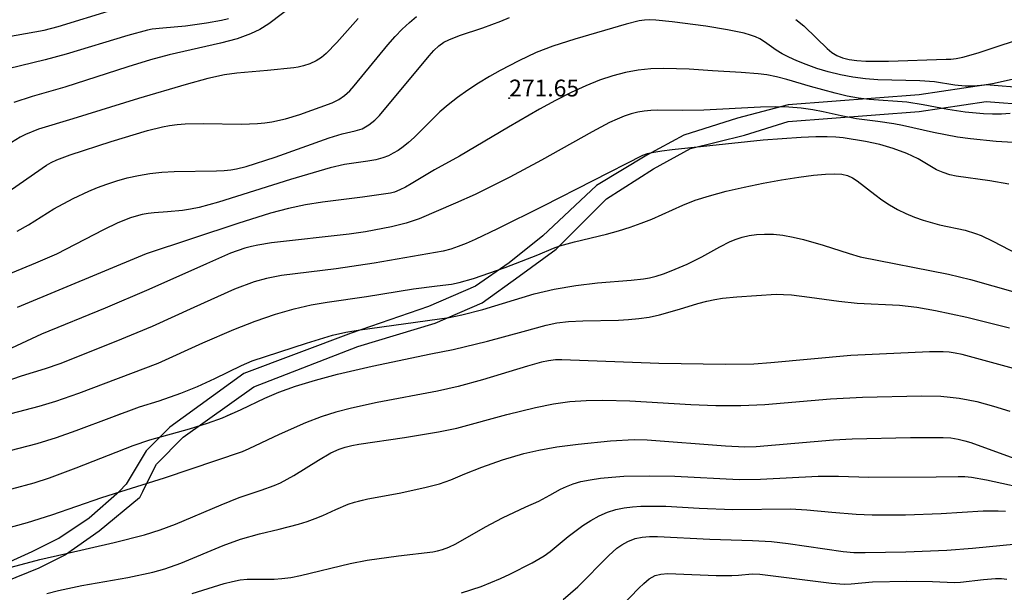
# Model space of a CAD drawing. Units: metres. Extents: x 549035 to 555935, y 4791282 to 4795935.
# Drawn here: x 549512 to 549805, y 4793569 to 4793739 of the extents above; entities that cross this region are included whole.
import ezdxf

# ---------------------------------------------------------------- set-up
doc = ezdxf.new("R2010")
doc.units = ezdxf.units.M
doc.header["$LTSCALE"] = 5
doc.header["$MEASUREMENT"] = 0
doc.linetypes.add('CONTINUA', pattern=[0])
doc.layers.get('0').update_dxf_attribs({"linetype": 'CONTINUOUS'})
for name, color, linetype in [('00_CN25', 251, 'CONTINUOUS'), ('00_CN5', 253, 'CONTINUOUS'), ('00_Cotas', 251, 'CONTINUA'), ('00_Ord', 252, 'CONTINUOUS')]:
    doc.layers.add(name, color=color, linetype=linetype)
doc.styles.get("Standard").update_dxf_attribs({"font": 'ARIAL.TTF'})

# ---------------------------------------------------------------- blocks, each defined once
blk = doc.blocks.new('COTA')
at = {"color": 0, "linetype": 'CONTINUA'}
blk.add_circle((0, 0), 5, dxfattribs=at)

msp = doc.modelspace()

# ---------------------------------------------------------------- linework, layer by layer
at = {"layer": '00_CN25'}
for points in [[(549595, 4793744.54, 250), (549586.43, 4793738.16, 250), (549583.81, 4793736.46, 250), (549581, 4793735.11, 250), (549577.09, 4793733.71, 250), (549572.1, 4793732.33, 250), (549556.81, 4793728.91, 250), (549551.25, 4793727.38, 250), (549544.56, 4793725.29, 250), (549525.77, 4793719.26, 250), (549516.06, 4793716.45, 250), (549510.63, 4793714.75, 250)], [(549807.11, 4793711.41, 275), (549804.56, 4793711.26, 275), (549801.89, 4793711.23, 275), (549799.16, 4793711.3, 275), (549793.68, 4793711.78, 275), (549788.5, 4793712.59, 275), (549781.22, 4793714.04, 275), (549776.31, 4793714.76, 275), (549765.18, 4793715.62, 275), (549762.01, 4793716.04, 275), (549758.61, 4793716.63, 275), (549755.06, 4793717.45, 275), (549747.68, 4793719.5, 275), (549740.68, 4793721.53, 275), (549737.53, 4793722.33, 275), (549734.68, 4793722.9, 275), (549732.06, 4793723.26, 275), (549727.06, 4793723.62, 275), (549718.54, 4793724.09, 275), (549711.52, 4793724.59, 275), (549707.77, 4793724.78, 275), (549703.96, 4793724.83, 275), (549700.17, 4793724.7, 275), (549696.42, 4793724.32, 275), (549692.67, 4793723.66, 275), (549688.88, 4793722.69, 275), (549684.93, 4793721.37, 275), (549680.81, 4793719.7, 275), (549676.43, 4793717.67, 275), (549671.79, 4793715.3, 275), (549667.03, 4793712.7, 275), (549657.81, 4793707.37, 275), (549643.18, 4793698.7, 275), (549635.81, 4793694.61, 275), (549628.84, 4793690.45, 275), (549627.17, 4793689.5, 275), (549625.43, 4793688.67, 275), (549623.92, 4793688.04, 275), (549622.68, 4793687.67, 275), (549614.4, 4793686.53, 275), (549602.41, 4793685.04, 275), (549597.4, 4793684.25, 275), (549592.34, 4793683.17, 275), (549586.97, 4793681.74, 275), (549577.27, 4793678.69, 275), (549549.96, 4793669.59, 275), (549511.59, 4793653.62, 275)], [(549510.02, 4793599.65, 300), (549516.64, 4793601.44, 300), (549521.25, 4793602.95, 300), (549529.14, 4793605.88, 300), (549546.1, 4793612.57, 300), (549551.1, 4793614.21, 300), (549562.9, 4793617.51, 300), (549568.18, 4793619.17, 300), (549572.68, 4793620.83, 300), (549578.21, 4793623.32, 300), (549585.26, 4793626.67, 300), (549589.43, 4793628.41, 300), (549594.46, 4793630.2, 300), (549600.34, 4793632, 300), (549606.9, 4793633.76, 300), (549617.27, 4793636.21, 300), (549634.64, 4793639.87, 300), (549641.31, 4793641.12, 300), (549651.52, 4793643.62, 300), (549662.18, 4793646.49, 300), (549669.06, 4793648.42, 300), (549672.16, 4793649.04, 300), (549675.68, 4793649.48, 300), (549679.91, 4793649.7, 300), (549690.56, 4793649.87, 300), (549693.56, 4793650.04, 300), (549696.61, 4793650.34, 300), (549699.68, 4793650.82, 300), (549702.73, 4793651.46, 300), (549708.67, 4793653.15, 300), (549714.18, 4793654.84, 300), (549716.79, 4793655.54, 300), (549719.18, 4793656.08, 300), (549721.5, 4793656.45, 300), (549725.72, 4793656.87, 300), (549737.43, 4793657.58, 300), (549739.65, 4793657.54, 300), (549742.04, 4793657.41, 300), (549747.39, 4793656.78, 300), (549756.06, 4793655.5, 300), (549761.56, 4793654.94, 300), (549774.16, 4793654.32, 300), (549779.31, 4793653.71, 300), (549784.92, 4793652.75, 300), (549794.25, 4793650.74, 300), (549806.89, 4793647.62, 300)], [(549510.02, 4793599.65, 300), (549516.64, 4793601.44, 300), (549521.25, 4793602.95, 300), (549529.14, 4793605.88, 300), (549546.1, 4793612.57, 300), (549551.1, 4793614.21, 300), (549562.9, 4793617.51, 300), (549568.18, 4793619.17, 300), (549572.68, 4793620.83, 300), (549575.27, 4793622, 300)], [(549643.84, 4793568.7, 325), (549649.68, 4793570.61, 325), (549655.46, 4793572.96, 325), (549658.18, 4793574.24, 325), (549664.85, 4793577.66, 325), (549668.43, 4793579.75, 325), (549670.23, 4793581.03, 325), (549675.59, 4793585.42, 325), (549679.93, 4793588.73, 325), (549682.34, 4793590.26, 325), (549684.81, 4793591.62, 325), (549687.3, 4793592.67, 325), (549689.79, 4793593.45, 325), (549692.27, 4793593.99, 325), (549694.73, 4793594.32, 325), (549697.18, 4793594.49, 325), (549699.68, 4793594.54, 325), (549704.61, 4793594.45, 325), (549714.56, 4793593.92, 325), (549724.56, 4793593.5, 325), (549741.68, 4793593.65, 325), (549746.6, 4793593.42, 325), (549754, 4793592.71, 325), (549761.23, 4793592.09, 325), (549765.98, 4793591.94, 325), (549775.93, 4793591.96, 325), (549786.59, 4793592.28, 325), (549799.11, 4793593.07, 325), (549803.56, 4793593.09, 325), (549805.67, 4793592.96, 325)]]:
    msp.add_polyline3d(points, dxfattribs=at)
at = {"layer": '00_CN5'}
for points in [[(549508.52, 4793734.29, 240), (549519.65, 4793736.23, 240), (549523.79, 4793737.32, 240), (549539.98, 4793742.33, 240)], [(549574.48, 4793739.63, 245), (549572.43, 4793739.16, 245), (549567.97, 4793738.3, 245), (549561.68, 4793737.4, 245), (549554.89, 4793736.87, 245), (549551.71, 4793736.53, 245), (549550.39, 4793736.25, 245), (549544.54, 4793734.67, 245), (549526.15, 4793729.12, 245), (549519.92, 4793727.38, 245), (549508.88, 4793724.76, 245)], [(549509.85, 4793688.83, 260), (549520.34, 4793696.07, 260), (549521.72, 4793696.83, 260), (549523.34, 4793697.62, 260), (549527.31, 4793699.16, 260), (549539.52, 4793703.05, 260), (549550.4, 4793706.34, 260), (549554.81, 4793707.46, 260), (549556.93, 4793707.87, 260), (549559.18, 4793708.16, 260), (549561.56, 4793708.33, 260), (549566.96, 4793708.44, 260), (549578.31, 4793708.25, 260), (549583.11, 4793708.41, 260), (549585.28, 4793708.62, 260), (549587.34, 4793708.94, 260), (549591.43, 4793709.87, 260), (549595.68, 4793711.16, 260), (549605.34, 4793714.63, 260), (549607.26, 4793715.58, 260), (549609.02, 4793716.8, 260), (549610.56, 4793718.2, 260), (549611.9, 4793719.62, 260), (549621.93, 4793731.92, 260), (549624.06, 4793734.32, 260), (549626.18, 4793736.55, 260), (549628.3, 4793738.57, 260), (549630.38, 4793740.29, 260)], [(549613.11, 4793739.75, 255), (549606.75, 4793732.59, 255), (549603.54, 4793729.3, 255), (549602.15, 4793728.13, 255), (549600.56, 4793727.15, 255), (549598.67, 4793726.26, 255), (549596.77, 4793725.58, 255), (549595.23, 4793725.2, 255), (549593.91, 4793725, 255), (549586.09, 4793724.2, 255), (549576.92, 4793723.48, 255), (549573.31, 4793722.95, 255), (549568.31, 4793721.82, 255), (549561.89, 4793720.08, 255), (549547.65, 4793715.91, 255), (549528.1, 4793709.86, 255), (549517.97, 4793706.73, 255), (549514.02, 4793705.2, 255), (549512.46, 4793704.42, 255), (549509.85, 4793702.75, 255)], [(549511.53, 4793676.41, 265), (549514.93, 4793678.32, 265), (549522.51, 4793683.01, 265), (549528.23, 4793686.11, 265), (549532.9, 4793688.26, 265), (549535.48, 4793689.36, 265), (549538.27, 4793690.41, 265), (549541.22, 4793691.4, 265), (549544.36, 4793692.29, 265), (549547.67, 4793693.01, 265), (549551.11, 4793693.58, 265), (549554.68, 4793693.96, 265), (549558.27, 4793694.2, 265), (549570.92, 4793694.4, 265), (549573.21, 4793694.5, 265), (549575.15, 4793694.67, 265), (549576.81, 4793694.92, 265), (549579.72, 4793695.63, 265), (549588.4, 4793698.45, 265), (549604.43, 4793704.2, 265), (549608.31, 4793705.37, 265), (549612.18, 4793706.25, 265), (549614.26, 4793706.91, 265), (549616.28, 4793708.04, 265), (549618.04, 4793709.41, 265), (549619.43, 4793710.8, 265), (549634.17, 4793728.61, 265), (549635.56, 4793730.19, 265), (549637.04, 4793731.59, 265), (549638.51, 4793732.65, 265), (549640, 4793733.41, 265), (549643.21, 4793734.61, 265), (549650.18, 4793736.95, 265), (549655.55, 4793738.95, 265), (549658.1, 4793740.05, 265)], [(549813.93, 4793722.91, 270), (549801.81, 4793720.28, 270), (549799.43, 4793719.88, 270), (549797.31, 4793719.66, 270), (549795.41, 4793719.55, 270), (549793.68, 4793719.58, 270), (549790.65, 4793719.88, 270), (549784.55, 4793720.83, 270), (549780.23, 4793721.13, 270), (549767.67, 4793721.45, 270), (549764, 4793721.75, 270), (549760.27, 4793722.25, 270), (549756.56, 4793722.95, 270), (549752.93, 4793723.84, 270), (549749.54, 4793724.87, 270), (549746.4, 4793725.99, 270), (549743.6, 4793727.12, 270), (549741.23, 4793728.2, 270), (549739.28, 4793729.24, 270), (549737.5, 4793730.34, 270), (549734.01, 4793732.78, 270), (549732.64, 4793733.62, 270), (549731.31, 4793734.23, 270), (549729.81, 4793734.78, 270), (549727.93, 4793735.33, 270), (549723.02, 4793736.38, 270), (549716.54, 4793737.42, 270), (549706.5, 4793738.73, 270), (549701.61, 4793739.2, 270), (549699.81, 4793739.28, 270), (549698.29, 4793739.2, 270), (549696.73, 4793738.98, 270), (549692.81, 4793738, 270), (549677.54, 4793733.58, 270), (549670.96, 4793731.49, 270), (549666.06, 4793729.57, 270), (549660.91, 4793727.12, 270), (549655.36, 4793724.21, 270), (549652.18, 4793722.42, 270), (549648.89, 4793720.45, 270), (549645.67, 4793718.37, 270), (549642.61, 4793716.21, 270), (549639.86, 4793714.04, 270), (549637.4, 4793711.88, 270), (549633.18, 4793707.8, 270), (549629.68, 4793704.28, 270), (549628.04, 4793702.8, 270), (549626.46, 4793701.54, 270), (549624.93, 4793700.45, 270), (549623.5, 4793699.57, 270), (549622.05, 4793698.83, 270), (549620.36, 4793698.2, 270), (549618.29, 4793697.65, 270), (549615.93, 4793697.19, 270), (549608.96, 4793696.21, 270), (549604.71, 4793695.28, 270), (549592.93, 4793691.74, 270), (549571.51, 4793684.99, 270), (549565.78, 4793683.48, 270), (549563.18, 4793682.95, 270), (549560.76, 4793682.57, 270), (549556.31, 4793682.12, 270), (549552.38, 4793681.83, 270), (549550.55, 4793681.62, 270), (549548.78, 4793681.32, 270), (549547.04, 4793680.9, 270), (549545.28, 4793680.36, 270), (549541.53, 4793678.84, 270), (549537.25, 4793676.79, 270), (549523.31, 4793669.58, 270), (549517.06, 4793666.9, 270), (549504.28, 4793661.61, 270)], [(549743.35, 4793739.46, 265), (549745.68, 4793737.55, 265), (549749.51, 4793733.87, 265), (549752.61, 4793730.82, 265), (549754.06, 4793729.63, 265), (549755.56, 4793728.7, 265), (549757.21, 4793728, 265), (549759.15, 4793727.5, 265), (549761.43, 4793727.17, 265), (549764.18, 4793727, 265), (549770.91, 4793727, 265), (549788.01, 4793727.62, 265), (549789.43, 4793727.63, 265), (549791.03, 4793727.78, 265), (549793.06, 4793728.2, 265), (549797.6, 4793729.5, 265), (549814.09, 4793734.91, 265)], [(549809.68, 4793702.65, 280), (549802.91, 4793703.05, 280), (549795.26, 4793703.86, 280), (549791.43, 4793704.41, 280), (549784.26, 4793705.79, 280), (549775.06, 4793707.87, 280), (549772.43, 4793708.4, 280), (549767.76, 4793709.07, 280), (549761.34, 4793709.8, 280), (549756.78, 4793710.7, 280), (549751.43, 4793711.95, 280), (549748.36, 4793712.54, 280), (549744.93, 4793713, 280), (549741.18, 4793713.33, 280), (549737.13, 4793713.42, 280), (549732.81, 4793713.36, 280), (549715.96, 4793712.46, 280), (549709.46, 4793712.34, 280), (549702.18, 4793712.42, 280), (549700.16, 4793712.34, 280), (549698.18, 4793712.15, 280), (549696.25, 4793711.8, 280), (549694.29, 4793711.3, 280), (549692.25, 4793710.62, 280), (549690.1, 4793709.76, 280), (549687.81, 4793708.7, 280), (549682.73, 4793706.01, 280), (549667.65, 4793697.5, 280), (549658.18, 4793692.5, 280), (549647.88, 4793687.33, 280), (549642.01, 4793684.69, 280), (549631.18, 4793680.04, 280), (549627.31, 4793678.78, 280), (549622.97, 4793677.67, 280), (549615.25, 4793676.17, 280), (549610.42, 4793675.48, 280), (549587.31, 4793672.88, 280), (549583.16, 4793672.25, 280), (549581.29, 4793671.84, 280), (549579.31, 4793671.3, 280), (549575.09, 4793669.79, 280), (549567.93, 4793666.7, 280), (549550.81, 4793659, 280), (549537.77, 4793653.5, 280), (549518.81, 4793645.69, 280), (549505.29, 4793639.5, 280)], [(549806.68, 4793690.4, 285), (549801, 4793691.37, 285), (549791.06, 4793692.78, 285), (549789.17, 4793693.19, 285), (549787.18, 4793693.82, 285), (549785.15, 4793694.7, 285), (549779.68, 4793697.95, 285), (549776.31, 4793699.54, 285), (549772.31, 4793701, 285), (549768.35, 4793702.16, 285), (549764.05, 4793703.05, 285), (549757.39, 4793704.15, 285), (549755.22, 4793704.38, 285), (549752.64, 4793704.5, 285), (549749.23, 4793704.5, 285), (549744.9, 4793704.32, 285), (549733.56, 4793703.45, 285), (549706.46, 4793700.62, 285), (549703.47, 4793700.25, 285), (549701.03, 4793699.86, 285), (549699.1, 4793699.42, 285), (549697.68, 4793698.91, 285), (549668.1, 4793683.82, 285), (549654.54, 4793677.08, 285), (549647.85, 4793673.91, 285), (549645.21, 4793672.74, 285), (549642.85, 4793671.79, 285), (549640.59, 4793671.04, 285), (549638.34, 4793670.45, 285), (549617.81, 4793666.84, 285), (549606.47, 4793665.2, 285), (549590.21, 4793663.16, 285), (549585.78, 4793662.33, 285), (549582.09, 4793661.32, 285), (549576.3, 4793659.07, 285), (549564.18, 4793653.67, 285), (549551.73, 4793648.03, 285), (549540.93, 4793643.49, 285), (549524.28, 4793636.91, 285), (549519.96, 4793635.44, 285), (549512.81, 4793633.2, 285), (549498.06, 4793628.16, 285)], [(549509.76, 4793622.04, 290), (549518.17, 4793624.24, 290), (549523.06, 4793625.73, 290), (549529.93, 4793628.19, 290), (549553.56, 4793637.12, 290), (549566.8, 4793643.16, 290), (549576.06, 4793647.12, 290), (549582.43, 4793649.59, 290), (549588.43, 4793651.66, 290), (549594.01, 4793653.28, 290), (549599.06, 4793654.44, 290), (549603.79, 4793655.24, 290), (549615.55, 4793656.95, 290), (549629.55, 4793659.2, 290), (549636.56, 4793660.09, 290), (549640.84, 4793660.59, 290), (549643.14, 4793661.07, 290), (549647.39, 4793662.25, 290), (549656.8, 4793665.57, 290), (549666.52, 4793669.33, 290), (549671.16, 4793671.29, 290), (549673.06, 4793671.98, 290), (549677.43, 4793673.21, 290), (549686.93, 4793675.54, 290), (549690.5, 4793676.51, 290), (549694.01, 4793677.58, 290), (549697.31, 4793678.75, 290), (549700.43, 4793680, 290), (549709.65, 4793684.16, 290), (549713.31, 4793685.58, 290), (549717.61, 4793686.96, 290), (549722.55, 4793688.29, 290), (549727.93, 4793689.54, 290), (549733.56, 4793690.66, 290), (549739.06, 4793691.65, 290), (549744.17, 4793692.45, 290), (549748.56, 4793693.04, 290), (549752.13, 4793693.38, 290), (549754.89, 4793693.5, 290), (549757, 4793693.36, 290), (549758.68, 4793692.95, 290), (549760.14, 4793692.26, 290), (549761.56, 4793691.33, 290), (549766.79, 4793687.29, 290), (549768.9, 4793685.75, 290), (549771.17, 4793684.25, 290), (549773.56, 4793682.87, 290), (549776.06, 4793681.62, 290), (549778.65, 4793680.57, 290), (549781.18, 4793679.67, 290), (549786.06, 4793678.32, 290), (549793.66, 4793676.66, 290), (549796.81, 4793675.73, 290), (549798.43, 4793675.09, 290), (549801.93, 4793673.41, 290), (549809.42, 4793669.5, 290)], [(549509.5, 4793611.08, 295), (549517.56, 4793613.2, 295), (549523.29, 4793614.99, 295), (549529.15, 4793617.04, 295), (549539.75, 4793621.04, 295), (549548.02, 4793624.07, 295), (549553.81, 4793625.91, 295), (549560.3, 4793628.12, 295), (549565.23, 4793630.12, 295), (549570.38, 4793632.48, 295), (549578.31, 4793636.37, 295), (549581.56, 4793637.75, 295), (549597.65, 4793643.07, 295), (549605.46, 4793645.42, 295), (549609.43, 4793646.34, 295), (549613.61, 4793647.04, 295), (549640.18, 4793650.7, 295), (549643.93, 4793651.46, 295), (549650.14, 4793653.08, 295), (549665.43, 4793657.73, 295), (549671.35, 4793659.16, 295), (549677.81, 4793660.25, 295), (549684.26, 4793661.01, 295), (549694.29, 4793661.75, 295), (549697.93, 4793662.16, 295), (549699.8, 4793662.5, 295), (549701.76, 4793663.01, 295), (549703.91, 4793663.7, 295), (549706.18, 4793664.54, 295), (549710.93, 4793666.54, 295), (549715.38, 4793668.7, 295), (549720.67, 4793671.7, 295), (549723.81, 4793673.34, 295), (549725.53, 4793674.04, 295), (549727.36, 4793674.62, 295), (549729.39, 4793675.08, 295), (549731.59, 4793675.41, 295), (549734.02, 4793675.53, 295), (549736.66, 4793675.45, 295), (549739.48, 4793675.15, 295), (549742.48, 4793674.62, 295), (549745.55, 4793673.91, 295), (549751.4, 4793672.26, 295), (549759.14, 4793669.7, 295), (549762.43, 4793668.76, 295), (549788.79, 4793663.57, 295), (549795.31, 4793662.03, 295), (549808.56, 4793658.2, 295)], [(549810.31, 4793634.87, 305), (549792.78, 4793639.63, 305), (549790.78, 4793640.08, 305), (549788.93, 4793640.36, 305), (549787.18, 4793640.49, 305), (549783.1, 4793640.45, 305), (549759.71, 4793639.36, 305), (549735.9, 4793637.13, 305), (549730.79, 4793636.75, 305), (549722.43, 4793636.7, 305), (549702.56, 4793636.96, 305), (549673.68, 4793638.09, 305), (549671.75, 4793638.04, 305), (549669.68, 4793637.8, 305), (549667.65, 4793637.41, 305), (549663.43, 4793636.21, 305), (549650.02, 4793632.16, 305), (549642.78, 4793630.16, 305), (549636.68, 4793628.71, 305), (549618.73, 4793625.37, 305), (549611.03, 4793623.69, 305), (549606.43, 4793622.51, 305), (549602.05, 4793621.13, 305), (549597.34, 4793619.33, 305), (549589.56, 4793615.83, 305), (549580.55, 4793611.53, 305), (549578.53, 4793610.66, 305), (549555.31, 4793602.79, 305), (549543.93, 4793599.29, 305), (549536.66, 4793597.01, 305), (549533.78, 4793596, 305)], [(549574.96, 4793596, 310), (549577.66, 4793597.07, 310), (549584.22, 4793599.28, 310), (549588.03, 4793600.63, 310), (549589.93, 4793601.48, 310), (549593.91, 4793603.59, 310), (549601.22, 4793608.17, 310), (549604.88, 4793610.37, 310), (549607.43, 4793611.51, 310), (549609.18, 4793612.09, 310), (549611.18, 4793612.58, 310), (549613.27, 4793612.98, 310), (549626.81, 4793614.95, 310), (549636.93, 4793616.58, 310), (549642.43, 4793617.74, 310), (549657.31, 4793621.78, 310), (549665.85, 4793623.9, 310), (549671.18, 4793624.95, 310), (549676.1, 4793625.65, 310), (549680.9, 4793626, 310), (549685.91, 4793626.09, 310), (549693.93, 4793625.91, 310), (549712.03, 4793624.79, 310), (549719.54, 4793624.49, 310), (549726.96, 4793624.48, 310), (549734.06, 4793624.79, 310), (549753.59, 4793626.41, 310), (549763.18, 4793626.94, 310), (549780.75, 4793627.37, 310), (549786.42, 4793627.21, 310), (549789.21, 4793627, 310), (549791.93, 4793626.66, 310), (549794.59, 4793626.2, 310), (549797.18, 4793625.63, 310), (549802.18, 4793624.29, 310), (549806.98, 4793622.75, 310)], [(549484.8, 4793569.67, 310), (549518.31, 4793578.62, 310), (549525.8, 4793580.25, 310), (549540.46, 4793583.63, 310), (549549.46, 4793586, 310), (549554.18, 4793587.46, 310), (549558.65, 4793589.15, 310), (549572.25, 4793594.92, 310), (549577.66, 4793597.07, 310), (549584.22, 4793599.28, 310), (549588.03, 4793600.63, 310), (549589.93, 4793601.48, 310), (549593.91, 4793603.59, 310), (549601.22, 4793608.17, 310), (549604.88, 4793610.37, 310), (549607.43, 4793611.51, 310), (549609.18, 4793612.09, 310), (549611.18, 4793612.58, 310), (549613.27, 4793612.98, 310), (549626.81, 4793614.95, 310), (549636.93, 4793616.58, 310), (549642.43, 4793617.74, 310), (549657.31, 4793621.78, 310), (549658.18, 4793622, 310)], [(549604.81, 4793622, 305), (549602.05, 4793621.13, 305), (549597.34, 4793619.33, 305), (549589.56, 4793615.83, 305), (549580.55, 4793611.53, 305), (549578.53, 4793610.66, 305), (549555.31, 4793602.79, 305), (549543.93, 4793599.29, 305), (549536.66, 4793597.01, 305), (549521.8, 4793591.79, 305), (549514.56, 4793589.54, 305), (549503.67, 4793586.57, 305)], [(549509.5, 4793611.08, 295), (549517.56, 4793613.2, 295), (549523.29, 4793614.99, 295), (549529.15, 4793617.04, 295), (549539.75, 4793621.04, 295), (549542.37, 4793622, 295)], [(549520.43, 4793568.51, 315), (549523.9, 4793569.37, 315), (549530.81, 4793570.83, 315), (549544.56, 4793573.29, 315), (549551.96, 4793574.8, 315), (549555.5, 4793575.79, 315), (549560.28, 4793577.54, 315), (549572.93, 4793582.79, 315), (549578.02, 4793584.62, 315), (549583.66, 4793586.25, 315), (549589.6, 4793587.69, 315), (549595.31, 4793589.15, 315), (549597.93, 4793589.95, 315), (549600.31, 4793590.82, 315), (549602.5, 4793591.73, 315), (549606.4, 4793593.54, 315), (549610.06, 4793595.11, 315), (549611.93, 4793595.73, 315), (549615.92, 4793596.67, 315), (549625.29, 4793598.37, 315), (549632.93, 4793600.01, 315), (549637.31, 4793601.17, 315), (549640.66, 4793602.32, 315), (549644.79, 4793604.08, 315), (549649.85, 4793606.09, 315), (549656.06, 4793608.25, 315), (549662.36, 4793610.15, 315), (549666.85, 4793611.2, 315), (549672.18, 4793612.13, 315), (549678.52, 4793612.96, 315), (549688.11, 4793613.91, 315), (549695.18, 4793614.33, 315), (549699.02, 4793614.28, 315), (549722.38, 4793612.45, 315), (549728.14, 4793612.15, 315), (549731.48, 4793612.25, 315), (549754.48, 4793614.29, 315), (549760.03, 4793614.59, 315), (549777.42, 4793614.91, 315), (549787.14, 4793614.98, 315), (549789.46, 4793614.8, 315), (549791.66, 4793614.45, 315), (549793.65, 4793613.98, 315), (549795.43, 4793613.42, 315), (549812.54, 4793607.19, 315)], [(549613.06, 4793596, 315), (549615.92, 4793596.67, 315), (549625.29, 4793598.37, 315), (549632.93, 4793600.01, 315), (549637.31, 4793601.17, 315), (549640.66, 4793602.32, 315), (549644.79, 4793604.08, 315), (549649.85, 4793606.09, 315), (549656.06, 4793608.25, 315), (549662.36, 4793610.15, 315), (549666.85, 4793611.2, 315), (549672.18, 4793612.13, 315), (549678.52, 4793612.96, 315), (549688.11, 4793613.91, 315), (549695.18, 4793614.33, 315), (549699.02, 4793614.28, 315), (549722.38, 4793612.45, 315), (549728.14, 4793612.15, 315), (549731.48, 4793612.25, 315), (549754.48, 4793614.29, 315), (549760.03, 4793614.59, 315), (549777.42, 4793614.91, 315), (549787.14, 4793614.98, 315), (549789.46, 4793614.8, 315), (549791.66, 4793614.45, 315), (549793.65, 4793613.98, 315), (549795.43, 4793613.42, 315), (549812.54, 4793607.19, 315)], [(549563.66, 4793568.45, 320), (549573.21, 4793571.49, 320), (549575.63, 4793572.09, 320), (549577.9, 4793572.53, 320), (549580, 4793572.75, 320), (549588.02, 4793572.74, 320), (549590.38, 4793572.91, 320), (549593.02, 4793573.29, 320), (549595.89, 4793573.84, 320), (549610.68, 4793577.41, 320), (549615.71, 4793578.37, 320), (549625.06, 4793579.7, 320), (549635.3, 4793580.92, 320), (549636.68, 4793581.15, 320), (549638.17, 4793581.55, 320), (549640.04, 4793582.32, 320), (549642.09, 4793583.3, 320), (549650.98, 4793588.37, 320), (549656.02, 4793591.04, 320), (549662.92, 4793594.25, 320), (549666.81, 4793596.01, 320), (549670.15, 4793597.76, 320), (549673.31, 4793599.53, 320), (549675.05, 4793600.36, 320), (549677.05, 4793601.12, 320), (549679.36, 4793601.79, 320), (549682.06, 4793602.36, 320), (549685.14, 4793602.8, 320), (549688.51, 4793603.15, 320), (549692.11, 4793603.38, 320), (549699.71, 4793603.55, 320), (549707.31, 4793603.41, 320), (549726.43, 4793602.42, 320), (549732.77, 4793602.54, 320), (549749.93, 4793603.42, 320), (549756, 4793603.41, 320), (549765.06, 4793603.17, 320), (549785.06, 4793603.26, 320), (549791.64, 4793603.37, 320), (549793.65, 4793603.3, 320), (549795.56, 4793603.11, 320), (549800.02, 4793602.3, 320), (549814.68, 4793599.13, 320)], [(549666.78, 4793596, 320), (549666.81, 4793596.01, 320), (549670.15, 4793597.76, 320), (549673.31, 4793599.53, 320), (549675.05, 4793600.36, 320), (549677.05, 4793601.12, 320), (549679.36, 4793601.79, 320), (549682.06, 4793602.36, 320), (549685.14, 4793602.8, 320), (549688.51, 4793603.15, 320), (549692.11, 4793603.38, 320), (549699.71, 4793603.55, 320), (549707.31, 4793603.41, 320), (549726.43, 4793602.42, 320), (549732.77, 4793602.54, 320), (549749.93, 4793603.42, 320), (549756, 4793603.41, 320), (549765.06, 4793603.17, 320), (549785.06, 4793603.26, 320), (549791.64, 4793603.37, 320), (549793.65, 4793603.3, 320), (549795.56, 4793603.11, 320), (549800.02, 4793602.3, 320), (549814.68, 4793599.13, 320)], [(549674.03, 4793566.7, 330), (549678.4, 4793570.51, 330), (549687.67, 4793579.83, 330), (549690.06, 4793581.99, 330), (549691.51, 4793583, 330), (549693.36, 4793584.01, 330), (549695.46, 4793584.84, 330), (549697.56, 4793585.29, 330), (549699.78, 4793585.45, 330), (549702.14, 4793585.45, 330), (549717.68, 4793584.71, 330), (549730.43, 4793584.29, 330), (549736.06, 4793583.96, 330), (549741.04, 4793583.38, 330), (549757.4, 4793581.01, 330), (549760.56, 4793580.71, 330), (549763.91, 4793580.65, 330), (549776.06, 4793580.87, 330), (549788.29, 4793581.37, 330), (549795.93, 4793581.94, 330), (549809.09, 4793583.26, 330)], [(549691.56, 4793564.83, 335), (549696.54, 4793570.04, 335), (549698.03, 4793571.5, 335), (549699.68, 4793572.83, 335), (549701.43, 4793573.83, 335), (549703.18, 4793574.29, 335), (549705.18, 4793574.41, 335), (549707.63, 4793574.37, 335), (549719.56, 4793573.88, 335), (549724.31, 4793573.83, 335), (549726.26, 4793573.95, 335), (549730.31, 4793574.33, 335), (549732.56, 4793574.25, 335), (549753.91, 4793571.55, 335), (549757.72, 4793571.29, 335), (549759.75, 4793571.33, 335), (549766.15, 4793571.91, 335), (549776.31, 4793572.13, 335), (549784, 4793572.08, 335), (549790.55, 4793571.75, 335), (549792.35, 4793571.83, 335), (549799.14, 4793572.66, 335), (549802.77, 4793572.96, 335), (549804.52, 4793572.96, 335), (549806.15, 4793572.75, 335)]]:
    msp.add_polyline3d(points, dxfattribs=at)
at = {"layer": '00_Ord'}
for points in [[(549812, 4793719, 0), (549800, 4793720, 0), (549780, 4793717, 0), (549741, 4793714, 0), (549726, 4793710, 0), (549710, 4793705, 0), (549699, 4793699, 0), (549684, 4793690, 0), (549668, 4793675, 0), (549658, 4793667, 0), (549648, 4793660, 0), (549634, 4793654, 0), (549611, 4793646, 0), (549579, 4793634, 0), (549557, 4793618, 0), (549550, 4793611, 0), (549544, 4793601, 0), (549542, 4793599, 0)], [(549549, 4793599, 0), (549553, 4793607, 0), (549561, 4793615, 0), (549582, 4793630, 0), (549613, 4793642, 0), (549636, 4793649, 0), (549650, 4793655, 0), (549661, 4793663, 0), (549672, 4793671, 0), (549687, 4793686, 0), (549701, 4793695, 0), (549712, 4793701, 0), (549728, 4793705, 0), (549741, 4793709, 0), (549780, 4793712, 0), (549800, 4793715, 0), (549813, 4793714, 0)], [(549505, 4793576, 0), (549516, 4793581, 0), (549524, 4793585, 0), (549533, 4793591, 0), (549542, 4793599, 0)], [(549549, 4793599, 0), (549548, 4793597, 0), (549536, 4793587, 0), (549526, 4793580, 0), (549518, 4793576, 0), (549508, 4793572, 0)]]:
    msp.add_polyline3d(points, dxfattribs=at)

# ---------------------------------------------------------------- block references
at = {"layer": '00_Cotas', "xscale": 0.025, "yscale": 0.025}
msp.add_blockref('COTA', (549657.99, 4793716.01, 271.65), dxfattribs=at)

# ---------------------------------------------------------------- texts
at = {"layer": '00_Cotas'}
msp.add_text('271.65 ', height=5, dxfattribs=at).set_placement((549657.99, 4793716.51, 271.65))

doc.saveas('drawing.dxf')
